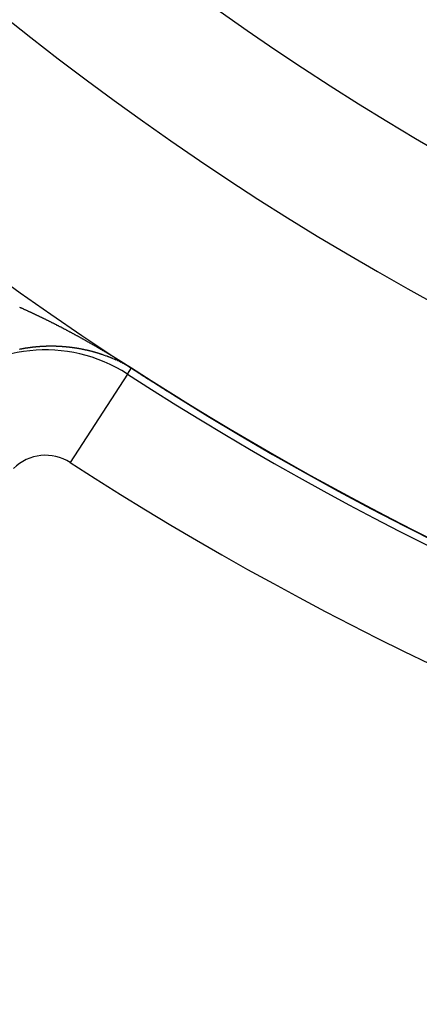
# Model space of a CAD drawing. Units: millimetres. Extents: x -282 to 477, y -301 to 301.
# Drawn here: x -236 to -229, y -73 to -54 of the extents above; entities that cross this region are included whole.
import ezdxf

# ---------------------------------------------------------------- set-up
doc = ezdxf.new("R2010")
doc.units = ezdxf.units.MM
doc.linetypes.add('DASHED', pattern=[9.652, 8.128, -1.524])
doc.layers.add('nevidi', color=4, linetype='DASHED')

msp = doc.modelspace()

# ---------------------------------------------------------------- linework, layer by layer
at = {"color": 2}
msp.add_lwpolyline([(-234.217, -60.792), (-234.217, -60.792), (-234.217, -60.792), (-234.217, -60.792), (-234.217, -60.792), (-234.217, -60.792), (-234.216, -60.792)], dxfattribs=at)
for radius, start, end in [(59, 180, 0), (55, 180, 0), (52.453, 180, 0), (75, 187.93467, 352.06533), (80, 187.90604, 352.09396), (59.005, 237.10345, 237.93369)]:
    msp.add_arc((-202.171, -11.25), radius, start, end, dxfattribs=at)
at = {"layer": 'nevidi', "color": 7, "linetype": 'Continuous'}
for p, q in [((-234.404, -60.69), (-234.405, -60.689)), ((-234.292, -60.909), (-235.378, -62.587)), ((-234.292, -60.909), (-234.217, -60.792)), ((-234.231, -60.783), (-234.234, -60.782)), ((-234.229, -60.785), (-234.23, -60.784))]:
    msp.add_line(p, q, dxfattribs=at)
for points in [[(-236.339, -59.638), (-236.329, -59.643), (-236.323, -59.645), (-236.313, -59.65), (-236.306, -59.653), (-236.296, -59.657), (-236.29, -59.66), (-236.279, -59.665), (-236.274, -59.667), (-236.263, -59.672), (-236.257, -59.675), (-236.246, -59.68), (-236.24, -59.682), (-236.23, -59.687), (-236.224, -59.69), (-236.213, -59.695), (-236.207, -59.697), (-236.197, -59.702), (-236.191, -59.705), (-236.18, -59.71), (-236.174, -59.712), (-236.164, -59.717), (-236.158, -59.72), (-236.147, -59.725), (-236.141, -59.728), (-236.131, -59.733), (-236.125, -59.735), (-236.114, -59.74), (-236.108, -59.743), (-236.107, -59.743), (-236.097, -59.748), (-236.092, -59.751), (-236.081, -59.756), (-236.075, -59.758), (-236.064, -59.763), (-236.058, -59.766), (-236.048, -59.771), (-236.042, -59.774), (-236.031, -59.779), (-236.025, -59.782), (-236.015, -59.787), (-236.009, -59.79), (-235.998, -59.795), (-235.992, -59.798), (-235.982, -59.803), (-235.975, -59.806), (-235.965, -59.811), (-235.959, -59.814), (-235.948, -59.819), (-235.942, -59.822), (-235.932, -59.827), (-235.926, -59.83), (-235.915, -59.835), (-235.909, -59.838), (-235.898, -59.843), (-235.892, -59.846), (-235.882, -59.851), (-235.876, -59.854), (-235.865, -59.859), (-235.859, -59.862), (-235.848, -59.867), (-235.842, -59.87), (-235.832, -59.876), (-235.826, -59.879), (-235.815, -59.884), (-235.809, -59.887), (-235.798, -59.892), (-235.792, -59.895), (-235.782, -59.9), (-235.776, -59.904), (-235.765, -59.909), (-235.759, -59.912), (-235.748, -59.917), (-235.742, -59.92), (-235.732, -59.926), (-235.726, -59.929), (-235.715, -59.934), (-235.709, -59.937), (-235.698, -59.942), (-235.692, -59.946)], [(-235.692, -59.946), (-235.69, -59.947), (-235.682, -59.951), (-235.675, -59.954), (-235.665, -59.96), (-235.659, -59.963), (-235.648, -59.968), (-235.642, -59.971), (-235.631, -59.977), (-235.625, -59.98), (-235.615, -59.985), (-235.608, -59.988), (-235.598, -59.994), (-235.592, -59.997), (-235.581, -60.003), (-235.575, -60.006), (-235.564, -60.011), (-235.558, -60.014), (-235.547, -60.02), (-235.542, -60.023), (-235.531, -60.029), (-235.525, -60.032), (-235.514, -60.038), (-235.508, -60.041), (-235.497, -60.046), (-235.491, -60.05), (-235.48, -60.055), (-235.474, -60.058), (-235.464, -60.064), (-235.457, -60.067), (-235.447, -60.073), (-235.441, -60.076), (-235.43, -60.082), (-235.424, -60.085), (-235.413, -60.091), (-235.407, -60.094), (-235.396, -60.1), (-235.39, -60.103), (-235.379, -60.109), (-235.373, -60.112), (-235.363, -60.118), (-235.357, -60.121), (-235.346, -60.127), (-235.34, -60.13), (-235.329, -60.136), (-235.323, -60.139), (-235.312, -60.145), (-235.306, -60.148), (-235.295, -60.154), (-235.289, -60.157), (-235.279, -60.163), (-235.272, -60.167), (-235.262, -60.173), (-235.26, -60.174), (-235.256, -60.176), (-235.245, -60.182), (-235.239, -60.185), (-235.228, -60.191), (-235.222, -60.194), (-235.211, -60.2), (-235.205, -60.204), (-235.194, -60.21), (-235.188, -60.213), (-235.178, -60.219), (-235.172, -60.222), (-235.161, -60.228), (-235.155, -60.231), (-235.144, -60.237), (-235.138, -60.241), (-235.127, -60.247), (-235.121, -60.25), (-235.11, -60.256), (-235.104, -60.26), (-235.094, -60.266), (-235.088, -60.269), (-235.077, -60.275), (-235.071, -60.278), (-235.06, -60.285), (-235.054, -60.288), (-235.043, -60.294), (-235.037, -60.297), (-235.026, -60.304), (-235.02, -60.307), (-235.01, -60.313), (-235.004, -60.316), (-234.993, -60.323), (-234.987, -60.326), (-234.976, -60.332), (-234.97, -60.336), (-234.959, -60.342), (-234.953, -60.345), (-234.942, -60.351), (-234.936, -60.355), (-234.926, -60.361), (-234.92, -60.364), (-234.909, -60.371), (-234.903, -60.374), (-234.892, -60.38), (-234.886, -60.384), (-234.875, -60.39), (-234.869, -60.394), (-234.859, -60.4), (-234.853, -60.403), (-234.842, -60.41), (-234.836, -60.413), (-234.825, -60.419), (-234.821, -60.421), (-234.819, -60.423), (-234.808, -60.429), (-234.802, -60.433), (-234.792, -60.439), (-234.786, -60.442), (-234.775, -60.449), (-234.772, -60.45), (-234.769, -60.452), (-234.758, -60.459), (-234.752, -60.462), (-234.741, -60.468), (-234.735, -60.472), (-234.725, -60.478)], [(-236.222, -60.418), (-236.226, -60.418), (-236.227, -60.419), (-236.229, -60.419), (-236.232, -60.419), (-236.235, -60.42), (-236.235, -60.42), (-236.239, -60.421), (-236.24, -60.421), (-236.242, -60.421), (-236.245, -60.422), (-236.247, -60.422), (-236.249, -60.422), (-236.252, -60.423), (-236.253, -60.423), (-236.255, -60.423), (-236.258, -60.424), (-236.26, -60.424), (-236.262, -60.424), (-236.265, -60.425), (-236.266, -60.425), (-236.268, -60.426), (-236.272, -60.426), (-236.273, -60.426), (-236.278, -60.427), (-236.282, -60.428), (-236.285, -60.428), (-236.286, -60.429), (-236.291, -60.43), (-236.292, -60.43), (-236.295, -60.43), (-236.298, -60.431), (-236.299, -60.431), (-236.304, -60.432), (-236.305, -60.432), (-236.308, -60.433), (-236.311, -60.433), (-236.317, -60.434), (-236.318, -60.435), (-236.321, -60.435), (-236.324, -60.436), (-236.325, -60.436), (-236.328, -60.437), (-236.33, -60.437), (-236.331, -60.437), (-236.335, -60.438), (-236.337, -60.438), (-236.338, -60.439)], [(-235.938, -60.386), (-235.941, -60.387), (-235.943, -60.387), (-235.945, -60.387), (-235.948, -60.387), (-235.948, -60.387), (-235.951, -60.387), (-235.954, -60.387), (-235.955, -60.387), (-235.957, -60.388), (-235.961, -60.388), (-235.961, -60.388), (-235.964, -60.388), (-235.967, -60.388), (-235.968, -60.388), (-235.97, -60.389), (-235.973, -60.389), (-235.973, -60.389), (-235.976, -60.389), (-235.98, -60.389), (-235.981, -60.389), (-235.986, -60.39), (-235.989, -60.39), (-235.992, -60.39), (-235.993, -60.39), (-235.999, -60.391), (-235.999, -60.391), (-236.002, -60.391), (-236.005, -60.391), (-236.006, -60.391), (-236.011, -60.392), (-236.012, -60.392), (-236.015, -60.392), (-236.018, -60.392), (-236.019, -60.393), (-236.024, -60.393), (-236.024, -60.393), (-236.028, -60.393), (-236.031, -60.394), (-236.031, -60.394), (-236.037, -60.394), (-236.037, -60.394), (-236.04, -60.395), (-236.044, -60.395), (-236.044, -60.395), (-236.049, -60.395), (-236.05, -60.396), (-236.053, -60.396), (-236.056, -60.396), (-236.057, -60.396), (-236.062, -60.397), (-236.063, -60.397), (-236.066, -60.397), (-236.069, -60.398), (-236.074, -60.398), (-236.076, -60.398), (-236.079, -60.399), (-236.082, -60.399), (-236.082, -60.399), (-236.085, -60.399), (-236.087, -60.4), (-236.089, -60.4), (-236.092, -60.4), (-236.095, -60.4), (-236.095, -60.4), (-236.098, -60.401), (-236.1, -60.401), (-236.102, -60.401), (-236.105, -60.402), (-236.107, -60.402), (-236.108, -60.402), (-236.111, -60.402), (-236.113, -60.403), (-236.115, -60.403), (-236.118, -60.403), (-236.12, -60.403), (-236.121, -60.404), (-236.124, -60.404), (-236.125, -60.404), (-236.128, -60.404), (-236.131, -60.405), (-236.133, -60.405), (-236.134, -60.405), (-236.137, -60.406), (-236.138, -60.406), (-236.141, -60.406), (-236.144, -60.407), (-236.145, -60.407), (-236.147, -60.407), (-236.15, -60.407), (-236.151, -60.407), (-236.152, -60.408), (-236.154, -60.408), (-236.157, -60.408), (-236.158, -60.408), (-236.16, -60.409), (-236.163, -60.409), (-236.163, -60.409), (-236.167, -60.41), (-236.17, -60.41), (-236.171, -60.41), (-236.176, -60.411), (-236.176, -60.411), (-236.18, -60.411), (-236.183, -60.412), (-236.184, -60.412), (-236.189, -60.413), (-236.189, -60.413), (-236.193, -60.413), (-236.196, -60.414), (-236.196, -60.414), (-236.202, -60.415), (-236.203, -60.415), (-236.206, -60.415), (-236.209, -60.416), (-236.214, -60.417), (-236.216, -60.417), (-236.219, -60.417), (-236.222, -60.418), (-236.222, -60.418)], [(-235.695, -60.38), (-235.696, -60.38), (-235.699, -60.38), (-235.7, -60.38), (-235.702, -60.38), (-235.705, -60.38), (-235.707, -60.38), (-235.708, -60.38), (-235.711, -60.38), (-235.712, -60.38), (-235.714, -60.38), (-235.717, -60.38), (-235.719, -60.38), (-235.721, -60.38), (-235.724, -60.38), (-235.724, -60.38), (-235.727, -60.38), (-235.73, -60.38), (-235.731, -60.38), (-235.733, -60.38), (-235.736, -60.38), (-235.736, -60.38), (-235.739, -60.38), (-235.742, -60.38), (-235.744, -60.38), (-235.745, -60.38), (-235.748, -60.38), (-235.749, -60.38), (-235.751, -60.38), (-235.754, -60.38), (-235.756, -60.38), (-235.757, -60.38), (-235.76, -60.38), (-235.761, -60.38), (-235.763, -60.38), (-235.767, -60.38), (-235.768, -60.38), (-235.77, -60.38), (-235.773, -60.38), (-235.773, -60.38), (-235.776, -60.38), (-235.779, -60.38), (-235.779, -60.38), (-235.781, -60.38), (-235.782, -60.38), (-235.785, -60.38), (-235.786, -60.38), (-235.788, -60.38), (-235.791, -60.38), (-235.793, -60.38), (-235.794, -60.38), (-235.797, -60.381), (-235.798, -60.381), (-235.801, -60.381), (-235.804, -60.381), (-235.805, -60.381), (-235.807, -60.381), (-235.81, -60.381), (-235.811, -60.381), (-235.813, -60.381), (-235.816, -60.381), (-235.818, -60.381), (-235.819, -60.381), (-235.822, -60.381), (-235.823, -60.381), (-235.825, -60.381), (-235.828, -60.381), (-235.83, -60.381), (-235.832, -60.381), (-235.835, -60.381), (-235.835, -60.381), (-235.838, -60.382), (-235.841, -60.382), (-235.843, -60.382), (-235.844, -60.382), (-235.847, -60.382), (-235.848, -60.382), (-235.85, -60.382), (-235.853, -60.382), (-235.855, -60.382), (-235.857, -60.382), (-235.86, -60.382), (-235.86, -60.382), (-235.863, -60.382), (-235.866, -60.383), (-235.868, -60.383), (-235.869, -60.383), (-235.872, -60.383), (-235.873, -60.383), (-235.875, -60.383), (-235.878, -60.383), (-235.88, -60.383), (-235.882, -60.383), (-235.885, -60.383), (-235.885, -60.383), (-235.888, -60.383), (-235.891, -60.384), (-235.893, -60.384), (-235.894, -60.384), (-235.897, -60.384), (-235.898, -60.384), (-235.9, -60.384), (-235.904, -60.384), (-235.905, -60.384), (-235.907, -60.384), (-235.91, -60.385), (-235.91, -60.385), (-235.913, -60.385), (-235.916, -60.385), (-235.918, -60.385), (-235.919, -60.385), (-235.923, -60.385), (-235.923, -60.385), (-235.926, -60.386), (-235.929, -60.386), (-235.93, -60.386), (-235.932, -60.386), (-235.935, -60.386), (-235.936, -60.386), (-235.938, -60.386)], [(-235.429, -60.396), (-235.431, -60.396), (-235.431, -60.396), (-235.434, -60.395), (-235.436, -60.395), (-235.437, -60.395), (-235.44, -60.395), (-235.443, -60.395), (-235.443, -60.395), (-235.446, -60.394), (-235.448, -60.394), (-235.449, -60.394), (-235.452, -60.394), (-235.454, -60.394), (-235.455, -60.394), (-235.458, -60.393), (-235.459, -60.393), (-235.461, -60.393), (-235.464, -60.393), (-235.466, -60.392), (-235.466, -60.392), (-235.469, -60.392), (-235.471, -60.392), (-235.472, -60.392), (-235.475, -60.392), (-235.478, -60.391), (-235.483, -60.391), (-235.484, -60.391), (-235.487, -60.391), (-235.49, -60.39), (-235.495, -60.39), (-235.496, -60.39), (-235.499, -60.39), (-235.502, -60.389), (-235.502, -60.389), (-235.507, -60.389), (-235.508, -60.389), (-235.511, -60.389), (-235.513, -60.389), (-235.514, -60.389), (-235.519, -60.388), (-235.519, -60.388), (-235.522, -60.388), (-235.525, -60.388), (-235.526, -60.388), (-235.531, -60.387), (-235.531, -60.387), (-235.534, -60.387), (-235.537, -60.387), (-235.538, -60.387), (-235.543, -60.386), (-235.543, -60.386), (-235.546, -60.386), (-235.549, -60.386), (-235.55, -60.386), (-235.555, -60.386), (-235.555, -60.386), (-235.558, -60.386), (-235.561, -60.385), (-235.562, -60.385), (-235.567, -60.385), (-235.567, -60.385), (-235.57, -60.385), (-235.573, -60.385), (-235.574, -60.385), (-235.579, -60.384), (-235.579, -60.384), (-235.582, -60.384), (-235.585, -60.384), (-235.586, -60.384), (-235.591, -60.384), (-235.594, -60.384), (-235.597, -60.383), (-235.598, -60.383), (-235.603, -60.383), (-235.606, -60.383), (-235.609, -60.383), (-235.61, -60.383), (-235.612, -60.383), (-235.615, -60.383), (-235.615, -60.383), (-235.618, -60.383), (-235.621, -60.382), (-235.622, -60.382), (-235.624, -60.382), (-235.627, -60.382), (-235.627, -60.382), (-235.63, -60.382), (-235.633, -60.382), (-235.634, -60.382), (-235.636, -60.382), (-235.639, -60.382), (-235.639, -60.382), (-235.642, -60.382), (-235.645, -60.382), (-235.646, -60.382), (-235.648, -60.381), (-235.651, -60.381), (-235.651, -60.381), (-235.654, -60.381), (-235.657, -60.381), (-235.658, -60.381), (-235.66, -60.381), (-235.663, -60.381), (-235.663, -60.381), (-235.666, -60.381), (-235.669, -60.381), (-235.67, -60.381), (-235.672, -60.381), (-235.675, -60.381), (-235.675, -60.381), (-235.678, -60.381), (-235.681, -60.381), (-235.682, -60.381), (-235.684, -60.381), (-235.687, -60.38), (-235.688, -60.38), (-235.69, -60.38), (-235.693, -60.38), (-235.695, -60.38)], [(-235.183, -60.432), (-235.186, -60.431), (-235.187, -60.431), (-235.191, -60.43), (-235.192, -60.43), (-235.194, -60.429), (-235.197, -60.429), (-235.198, -60.429), (-235.2, -60.428), (-235.203, -60.428), (-235.203, -60.428), (-235.206, -60.427), (-235.208, -60.427), (-235.21, -60.427), (-235.211, -60.426), (-235.214, -60.426), (-235.214, -60.426), (-235.217, -60.425), (-235.22, -60.425), (-235.221, -60.425), (-235.223, -60.424), (-235.225, -60.424), (-235.226, -60.424), (-235.228, -60.424), (-235.231, -60.423), (-235.233, -60.423), (-235.234, -60.423), (-235.237, -60.422), (-235.237, -60.422), (-235.239, -60.422), (-235.242, -60.421), (-235.244, -60.421), (-235.245, -60.421), (-235.248, -60.42), (-235.249, -60.42), (-235.251, -60.42), (-235.254, -60.419), (-235.256, -60.419), (-235.256, -60.419), (-235.259, -60.418), (-235.261, -60.418), (-235.262, -60.418), (-235.265, -60.417), (-235.267, -60.417), (-235.268, -60.417), (-235.271, -60.417), (-235.272, -60.416), (-235.273, -60.416), (-235.276, -60.416), (-235.279, -60.415), (-235.279, -60.415), (-235.282, -60.415), (-235.284, -60.415), (-235.285, -60.414), (-235.288, -60.414), (-235.29, -60.414), (-235.295, -60.413), (-235.296, -60.413), (-235.299, -60.412), (-235.302, -60.412), (-235.302, -60.412), (-235.307, -60.411), (-235.308, -60.411), (-235.31, -60.411), (-235.313, -60.41), (-235.314, -60.41), (-235.319, -60.409), (-235.319, -60.409), (-235.322, -60.409), (-235.325, -60.409), (-235.325, -60.409), (-235.33, -60.408), (-235.33, -60.408), (-235.333, -60.407), (-235.336, -60.407), (-235.337, -60.407), (-235.342, -60.406), (-235.345, -60.406), (-235.348, -60.406), (-235.349, -60.405), (-235.351, -60.405), (-235.353, -60.405), (-235.354, -60.405), (-235.356, -60.404), (-235.359, -60.404), (-235.36, -60.404), (-235.362, -60.404), (-235.365, -60.403), (-235.365, -60.403), (-235.368, -60.403), (-235.371, -60.403), (-235.372, -60.402), (-235.374, -60.402), (-235.376, -60.402), (-235.377, -60.402), (-235.379, -60.402), (-235.382, -60.401), (-235.384, -60.401), (-235.385, -60.401), (-235.388, -60.401), (-235.389, -60.4), (-235.391, -60.4), (-235.394, -60.4), (-235.396, -60.4), (-235.397, -60.4), (-235.4, -60.399), (-235.4, -60.399), (-235.405, -60.399), (-235.407, -60.398), (-235.408, -60.398), (-235.411, -60.398), (-235.412, -60.398), (-235.414, -60.398), (-235.417, -60.397), (-235.419, -60.397), (-235.42, -60.397), (-235.423, -60.397), (-235.424, -60.397), (-235.426, -60.396), (-235.429, -60.396)], [(-235.07, -60.455), (-235.072, -60.454), (-235.073, -60.454), (-235.078, -60.453), (-235.078, -60.453), (-235.081, -60.452), (-235.083, -60.452), (-235.084, -60.452), (-235.089, -60.451), (-235.092, -60.45), (-235.094, -60.449), (-235.095, -60.449), (-235.097, -60.449), (-235.1, -60.448), (-235.1, -60.448), (-235.103, -60.448), (-235.105, -60.447), (-235.107, -60.447), (-235.108, -60.446), (-235.111, -60.446), (-235.112, -60.446), (-235.114, -60.445), (-235.116, -60.445), (-235.118, -60.444), (-235.119, -60.444), (-235.122, -60.444), (-235.123, -60.443), (-235.125, -60.443), (-235.128, -60.442), (-235.13, -60.442), (-235.13, -60.442), (-235.133, -60.441), (-235.134, -60.441), (-235.136, -60.441), (-235.139, -60.44), (-235.141, -60.44), (-235.141, -60.44), (-235.144, -60.439), (-235.146, -60.439), (-235.147, -60.439), (-235.15, -60.438), (-235.152, -60.437), (-235.153, -60.437), (-235.155, -60.437), (-235.157, -60.437), (-235.158, -60.436), (-235.161, -60.436), (-235.164, -60.435), (-235.169, -60.434), (-235.169, -60.434), (-235.172, -60.434), (-235.175, -60.433), (-235.175, -60.433), (-235.18, -60.432), (-235.18, -60.432)], [(-235.034, -60.463), (-235.037, -60.463), (-235.039, -60.462), (-235.039, -60.462), (-235.042, -60.461), (-235.044, -60.461), (-235.045, -60.461), (-235.048, -60.46), (-235.05, -60.459), (-235.05, -60.459), (-235.053, -60.459), (-235.055, -60.458), (-235.056, -60.458), (-235.059, -60.457), (-235.061, -60.457), (-235.066, -60.456), (-235.067, -60.456)], [(-234.98, -60.477), (-234.982, -60.476), (-234.983, -60.476), (-234.987, -60.475), (-234.988, -60.475), (-234.99, -60.474), (-234.993, -60.473), (-234.994, -60.473), (-234.999, -60.472), (-235.001, -60.471), (-235.004, -60.471), (-235.005, -60.47), (-235.007, -60.47), (-235.009, -60.469), (-235.01, -60.469), (-235.012, -60.469), (-235.015, -60.468), (-235.016, -60.468), (-235.018, -60.467), (-235.02, -60.467), (-235.021, -60.466), (-235.023, -60.466), (-235.026, -60.465), (-235.028, -60.465), (-235.028, -60.465), (-235.031, -60.464), (-235.032, -60.464)], [(-234.969, -60.48), (-234.971, -60.479), (-234.976, -60.478)], [(-234.846, -60.515), (-234.848, -60.514), (-234.849, -60.514), (-234.851, -60.513), (-234.854, -60.512), (-234.854, -60.512), (-234.856, -60.511), (-234.859, -60.511), (-234.86, -60.51), (-234.862, -60.51), (-234.864, -60.509), (-234.865, -60.509), (-234.867, -60.508), (-234.87, -60.507), (-234.871, -60.507), (-234.872, -60.507), (-234.875, -60.506), (-234.876, -60.505), (-234.877, -60.505), (-234.88, -60.504), (-234.882, -60.504), (-234.883, -60.503), (-234.885, -60.503), (-234.887, -60.502), (-234.888, -60.502), (-234.891, -60.501), (-234.893, -60.5), (-234.898, -60.499), (-234.899, -60.499), (-234.901, -60.498), (-234.904, -60.497), (-234.905, -60.497), (-234.909, -60.496), (-234.91, -60.496), (-234.912, -60.495), (-234.915, -60.494), (-234.916, -60.494), (-234.918, -60.493), (-234.92, -60.493), (-234.92, -60.493), (-234.923, -60.492), (-234.926, -60.491), (-234.927, -60.491), (-234.928, -60.49), (-234.931, -60.49), (-234.931, -60.49), (-234.934, -60.489), (-234.936, -60.488), (-234.938, -60.488), (-234.939, -60.488), (-234.942, -60.487), (-234.943, -60.487), (-234.944, -60.486), (-234.947, -60.485), (-234.949, -60.485), (-234.95, -60.485), (-234.953, -60.484), (-234.954, -60.484), (-234.955, -60.483), (-234.958, -60.482), (-234.96, -60.482), (-234.961, -60.482), (-234.963, -60.481), (-234.965, -60.481)], [(-234.78, -60.536), (-234.782, -60.535), (-234.784, -60.535), (-234.785, -60.534), (-234.788, -60.533), (-234.788, -60.533), (-234.79, -60.532), (-234.793, -60.531), (-234.795, -60.531), (-234.796, -60.531), (-234.798, -60.53), (-234.799, -60.529), (-234.801, -60.529), (-234.803, -60.528), (-234.806, -60.527), (-234.806, -60.527), (-234.809, -60.526), (-234.81, -60.526), (-234.811, -60.525), (-234.814, -60.525), (-234.816, -60.524), (-234.817, -60.524), (-234.819, -60.523), (-234.821, -60.522), (-234.822, -60.522), (-234.824, -60.521), (-234.827, -60.52), (-234.827, -60.52), (-234.832, -60.519), (-234.832, -60.519), (-234.835, -60.518), (-234.838, -60.517), (-234.838, -60.517), (-234.843, -60.516)], [(-234.769, -60.539), (-234.772, -60.538), (-234.773, -60.538), (-234.775, -60.538), (-234.777, -60.537), (-234.777, -60.537)], [(-234.759, -60.543), (-234.762, -60.542), (-234.762, -60.542), (-234.766, -60.54)], [(-234.749, -60.546), (-234.751, -60.546), (-234.756, -60.544)], [(-234.74, -60.549), (-234.741, -60.549), (-234.743, -60.548), (-234.745, -60.548)], [(-234.725, -60.478), (-234.719, -60.482), (-234.708, -60.488), (-234.702, -60.492), (-234.691, -60.498), (-234.685, -60.502), (-234.674, -60.508), (-234.668, -60.512), (-234.658, -60.518), (-234.652, -60.522), (-234.641, -60.528), (-234.635, -60.532), (-234.624, -60.538), (-234.618, -60.542), (-234.607, -60.548), (-234.601, -60.552), (-234.591, -60.558), (-234.585, -60.562), (-234.574, -60.568), (-234.568, -60.572), (-234.557, -60.579), (-234.551, -60.582), (-234.54, -60.589), (-234.534, -60.592), (-234.524, -60.599), (-234.518, -60.603), (-234.507, -60.609), (-234.501, -60.613), (-234.49, -60.619), (-234.484, -60.623), (-234.473, -60.63), (-234.467, -60.633), (-234.457, -60.64), (-234.451, -60.644), (-234.44, -60.65), (-234.434, -60.654), (-234.423, -60.661), (-234.417, -60.664), (-234.406, -60.671), (-234.4, -60.675), (-234.389, -60.682), (-234.383, -60.685), (-234.373, -60.692), (-234.372, -60.692), (-234.366, -60.696), (-234.354, -60.703), (-234.349, -60.707), (-234.337, -60.714), (-234.332, -60.717), (-234.319, -60.725), (-234.314, -60.728), (-234.301, -60.736), (-234.296, -60.74), (-234.283, -60.748), (-234.278, -60.751), (-234.265, -60.759), (-234.259, -60.763), (-234.246, -60.772), (-234.239, -60.776), (-234.226, -60.784), (-234.219, -60.789), (-234.216, -60.791)], [(-234.73, -60.553), (-234.73, -60.553), (-234.733, -60.552), (-234.734, -60.551)], [(-234.717, -60.557), (-234.719, -60.557), (-234.72, -60.556), (-234.723, -60.556), (-234.723, -60.555), (-234.725, -60.555)], [(-234.707, -60.561), (-234.708, -60.561), (-234.71, -60.56), (-234.712, -60.559), (-234.713, -60.559), (-234.715, -60.558)], [(-234.694, -60.566), (-234.697, -60.565), (-234.697, -60.565), (-234.702, -60.563), (-234.702, -60.563), (-234.704, -60.562)], [(-234.67, -60.575), (-234.671, -60.574), (-234.674, -60.573), (-234.676, -60.573), (-234.676, -60.572), (-234.679, -60.572), (-234.68, -60.571), (-234.681, -60.571), (-234.684, -60.57), (-234.686, -60.569), (-234.687, -60.569), (-234.691, -60.567), (-234.692, -60.567)], [(-234.633, -60.589), (-234.638, -60.587), (-234.638, -60.587), (-234.64, -60.586), (-234.643, -60.585), (-234.644, -60.585), (-234.645, -60.584), (-234.648, -60.583), (-234.648, -60.583), (-234.651, -60.582), (-234.653, -60.581), (-234.654, -60.581), (-234.656, -60.58), (-234.658, -60.579), (-234.659, -60.579), (-234.661, -60.578), (-234.663, -60.577), (-234.665, -60.577), (-234.666, -60.576), (-234.668, -60.575), (-234.67, -60.575)], [(-234.617, -60.595), (-234.62, -60.594), (-234.622, -60.593), (-234.623, -60.593), (-234.627, -60.591)], [(-234.587, -60.608), (-234.589, -60.606), (-234.591, -60.606), (-234.592, -60.605), (-234.595, -60.604), (-234.595, -60.604), (-234.597, -60.603), (-234.6, -60.602), (-234.601, -60.602), (-234.602, -60.601), (-234.605, -60.6), (-234.606, -60.6), (-234.607, -60.599), (-234.61, -60.598), (-234.612, -60.597), (-234.612, -60.597), (-234.615, -60.596), (-234.616, -60.596)], [(-234.559, -60.619), (-234.564, -60.617), (-234.564, -60.617), (-234.567, -60.616), (-234.569, -60.615), (-234.57, -60.615), (-234.574, -60.613), (-234.574, -60.613), (-234.577, -60.612), (-234.579, -60.611), (-234.58, -60.61), (-234.582, -60.61), (-234.584, -60.609), (-234.585, -60.608)], [(-234.508, -60.641), (-234.511, -60.64), (-234.512, -60.64), (-234.514, -60.639), (-234.517, -60.637), (-234.517, -60.637), (-234.519, -60.636), (-234.522, -60.635), (-234.522, -60.635), (-234.524, -60.634), (-234.527, -60.633), (-234.528, -60.633), (-234.529, -60.632), (-234.532, -60.631), (-234.532, -60.631), (-234.534, -60.63), (-234.537, -60.629), (-234.538, -60.628), (-234.539, -60.628), (-234.542, -60.627), (-234.543, -60.626), (-234.544, -60.626)], [(-234.484, -60.652), (-234.486, -60.651), (-234.487, -60.651), (-234.489, -60.65), (-234.491, -60.649), (-234.492, -60.649)], [(-234.462, -60.662), (-234.464, -60.661), (-234.466, -60.661), (-234.467, -60.66), (-234.469, -60.659), (-234.47, -60.659), (-234.472, -60.658)], [(-234.44, -60.673), (-234.442, -60.672), (-234.445, -60.67), (-234.445, -60.67), (-234.449, -60.668), (-234.45, -60.668), (-234.452, -60.667)], [(-234.446, -60.67), (-234.437, -60.674), (-234.439, -60.673)], [(-234.41, -60.687), (-234.412, -60.686), (-234.414, -60.685), (-234.415, -60.685), (-234.417, -60.683), (-234.418, -60.683), (-234.42, -60.682), (-234.422, -60.681), (-234.424, -60.68), (-234.425, -60.68), (-234.427, -60.679)], [(-234.347, -60.719), (-234.349, -60.718), (-234.351, -60.717), (-234.353, -60.716), (-234.354, -60.715), (-234.356, -60.714), (-234.357, -60.714), (-234.358, -60.713), (-234.361, -60.712), (-234.363, -60.711), (-234.363, -60.71), (-234.366, -60.709), (-234.367, -60.708), (-234.368, -60.708), (-234.371, -60.707), (-234.373, -60.705), (-234.377, -60.703), (-234.378, -60.703), (-234.381, -60.702), (-234.383, -60.7), (-234.383, -60.7), (-234.388, -60.698), (-234.388, -60.698), (-234.39, -60.697), (-234.393, -60.696), (-234.394, -60.695)], [(-234.282, -60.754), (-234.284, -60.752), (-234.285, -60.752), (-234.287, -60.751), (-234.289, -60.75), (-234.291, -60.749), (-234.292, -60.748), (-234.294, -60.747), (-234.296, -60.746), (-234.297, -60.746), (-234.299, -60.744), (-234.301, -60.743), (-234.302, -60.743), (-234.304, -60.742), (-234.306, -60.741), (-234.307, -60.74), (-234.309, -60.739), (-234.312, -60.738), (-234.312, -60.737), (-234.316, -60.735), (-234.317, -60.735), (-234.319, -60.734), (-234.322, -60.732), (-234.322, -60.732), (-234.322, -60.732)], [(-234.274, -60.758), (-234.275, -60.758), (-234.276, -60.757), (-234.279, -60.755)], [(-234.261, -60.766), (-234.263, -60.764), (-234.264, -60.764), (-234.266, -60.763)], [(-234.244, -60.775), (-234.237, -60.78), (-234.238, -60.779), (-234.242, -60.777), (-234.242, -60.777), (-234.245, -60.775), (-234.248, -60.773), (-234.249, -60.772), (-234.253, -60.77), (-234.256, -60.769), (-234.258, -60.767)], [(-234.216, -60.791), (-234.216, -60.791), (-234.216, -60.791), (-234.216, -60.791), (-234.216, -60.791)], [(-234.216, -60.792), (-234.216, -60.792), (-234.216, -60.792), (-234.216, -60.792), (-234.216, -60.792), (-234.216, -60.791), (-234.216, -60.791), (-234.216, -60.791), (-234.216, -60.791), (-234.216, -60.791), (-234.216, -60.791), (-234.216, -60.791)]]:
    msp.add_lwpolyline(points, dxfattribs=at)
for centre, radius, start, end in [((-235.845, -63.308), 2.858, 57.1034, 135), ((-202.171, -11.25), 59.142, 237.10345, 302.89655), ((-202.171, -11.25), 59.002, 237.10345, 264.41181), ((-235.845, -63.308), 0.859, 57.1034, 135), ((-202.171, -11.25), 61.141, 237.10345, 302.89655), ((-202.171, -11.25), 72.859, 235.40212, 304.59788)]:
    msp.add_arc(centre, radius, start, end, dxfattribs=at)

doc.saveas('drawing.dxf')
